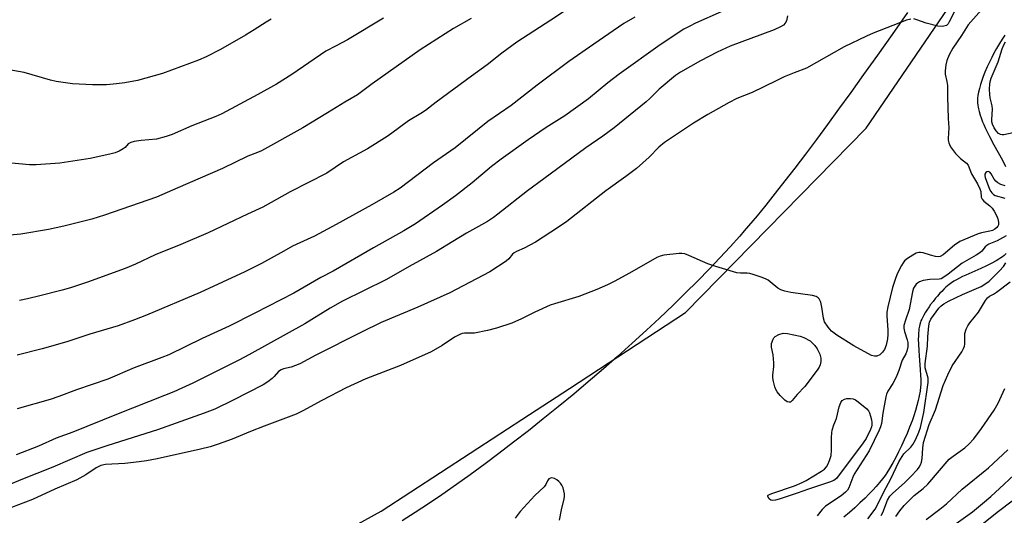
# Model space of a CAD drawing. Units: inches. Extents: x 1201772 to 1207772, y 573456 to 577456.
# Drawn here: x 1205219 to 1205531, y 576472 to 576629 of the extents above; entities that cross this region are included whole.
import ezdxf

# ---------------------------------------------------------------- set-up
doc = ezdxf.new("R2010")
doc.units = ezdxf.units.IN
doc.header["$MEASUREMENT"] = 0
for name, color, linetype in [('HYDRO-Single Line Stream', 4, 'Continuous'), ('NTRL-Farm Land', 3, 'Continuous'), ('NTRL-Trees', 3, 'Continuous'), ('Undefined', 1, 'Continuous')]:
    doc.layers.add(name, color=color, linetype=linetype)

msp = doc.modelspace()

# ---------------------------------------------------------------- linework, layer by layer
at = {"layer": 'HYDRO-Single Line Stream'}
for points in [[(1205531.34, 576624.46), (1205530.49, 576623.19), (1205529.63, 576621.8), (1205528.76, 576620.31), (1205527.89, 576618.73), (1205527.21, 576617.43), (1205526.4, 576615.76), (1205525.77, 576614.41), (1205525.05, 576612.73), (1205524.52, 576611.4), (1205524.04, 576610.09), (1205523.63, 576608.81), (1205523.28, 576607.58), (1205523, 576606.42), (1205522.81, 576605.32), (1205522.72, 576604.54), (1205522.69, 576603.8), (1205522.72, 576603.03), (1205522.8, 576602.23), (1205522.89, 576601.69), (1205522.99, 576601.13), (1205523.2, 576600.29), (1205523.54, 576599.13), (1205523.84, 576598.24), (1205524.3, 576597.03), (1205524.69, 576596.1), (1205525.25, 576594.85), (1205525.86, 576593.59), (1205526.5, 576592.3), (1205527.88, 576589.7), (1205530.57, 576584.78), (1205531.61, 576582.84)], [(1205531.77, 576555.2), (1205531.1, 576554.58), (1205530.6, 576554.18), (1205530.06, 576553.79), (1205529.49, 576553.41), (1205528.58, 576552.85), (1205527.27, 576552.13), (1205525.54, 576551.27), (1205523.72, 576550.43), (1205518.99, 576548.33), (1205517.96, 576547.85), (1205516.97, 576547.36), (1205516.04, 576546.87), (1205515.17, 576546.38), (1205514.38, 576545.88), (1205513.67, 576545.36), (1205513.17, 576544.96), (1205512.66, 576544.5), (1205512.13, 576544), (1205511.32, 576543.18), (1205510.77, 576542.59), (1205509.94, 576541.65), (1205509.39, 576541), (1205508.59, 576540), (1205507.81, 576538.97), (1205507.32, 576538.28), (1205506.62, 576537.25), (1205506.2, 576536.58), (1205505.62, 576535.6), (1205505.28, 576534.97), (1205504.99, 576534.37), (1205504.74, 576533.8), (1205504.57, 576533.35), (1205504.35, 576532.63), (1205504.24, 576532.12), (1205504.1, 576531.32), (1205504.03, 576530.76), (1205503.95, 576529.88), (1205503.91, 576528.98), (1205503.89, 576528.04), (1205503.92, 576526.42), (1205504.02, 576524.41), (1205504.15, 576522.71), (1205504.5, 576518.36), (1205504.63, 576516.47), (1205504.67, 576515.28), (1205504.68, 576514.42), (1205504.66, 576513.61), (1205504.62, 576512.85), (1205504.46, 576511.49), (1205504.21, 576510.04), (1205503.88, 576508.53), (1205503.48, 576506.96), (1205503.01, 576505.35), (1205502.48, 576503.71), (1205501.9, 576502.04), (1205501.13, 576500.03), (1205500.32, 576498.03), (1205499.46, 576496.05), (1205498.57, 576494.11), (1205497.65, 576492.24), (1205496.74, 576490.46), (1205495.82, 576488.78), (1205494.78, 576486.98), (1205493.91, 576485.6), (1205493.35, 576484.77), (1205492.51, 576483.62), (1205491.56, 576482.45), (1205490.53, 576481.25), (1205489.42, 576480.03), (1205488.24, 576478.79), (1205487, 576477.56), (1205485.38, 576476.01), (1205483.71, 576474.48), (1205482.01, 576472.97), (1205480.29, 576471.5)]]:
    msp.add_lwpolyline(points, dxfattribs=at)
at = {"layer": 'NTRL-Farm Land'}
msp.add_lwpolyline([(1205500.49, 576631.72), (1205495.57, 576624.73), (1205490.92, 576618.15), (1205486.55, 576612), (1205482.45, 576606.28), (1205478.62, 576600.99), (1205475.06, 576596.12), (1205471.55, 576591.37), (1205468.1, 576586.75), (1205464.7, 576582.28), (1205461.57, 576578.22), (1205458.5, 576574.31), (1205455.49, 576570.55), (1205452.74, 576567.19), (1205450.06, 576563.98), (1205448.66, 576562.35), (1205447.21, 576560.69), (1205444.17, 576557.29), (1205440.93, 576553.8), (1205437.52, 576550.22), (1205433.95, 576546.56), (1205429.95, 576542.58), (1205426.07, 576538.8), (1205421.77, 576534.7), (1205417.63, 576530.84), (1205413.07, 576526.68), (1205408.4, 576522.51), (1205403.96, 576518.61), (1205399.12, 576514.45), (1205394.54, 576510.58), (1205389.58, 576506.48), (1205384.9, 576502.69), (1205380.2, 576498.95), (1205375.49, 576495.27), (1205370.77, 576491.66), (1205366.4, 576488.39), (1205361.7, 576484.95), (1205357.37, 576481.85), (1205352.73, 576478.62), (1205348.48, 576475.72), (1205344.27, 576472.95), (1205340.13, 576470.29)], dxfattribs=at)
at = {"layer": 'NTRL-Trees'}
msp.add_lwpolyline([(1205034.6, 576247.66), (1205093.95, 576320.98), (1205121.51, 576350.59), (1205190.76, 576396.71), (1205271.26, 576439.09), (1205333.44, 576473.45), (1205380.5, 576504.07), (1205393.2, 576512.33), (1205430, 576536.5), (1205487.35, 576594.95), (1205533.5, 576662.6), (1205585.67, 576731.67), (1205625.13, 576799.95), (1205630.35, 576810.01), (1205631.68, 576812.59), (1205627.05, 576833.92), (1205643.71, 576883.92)], dxfattribs=at)
at = {"layer": 'Undefined'}
for points, elevation in [([(1205524.75, 576633.51), (1205519.72, 576627.75), (1205517.55, 576624.34), (1205514.84, 576620.42), (1205513.66, 576618.23), (1205512.95, 576616.43), (1205512.61, 576615.1), (1205512.4, 576613.2), (1205512.47, 576612.14), (1205512.95, 576609.83), (1205513.11, 576608.51), (1205513.15, 576604.88), (1205513.38, 576598.04), (1205513.62, 576595.04), (1205513.4, 576591.71), (1205513.41, 576591.14), (1205513.57, 576590.31), (1205513.75, 576589.78), (1205514.14, 576589.03), (1205515.67, 576586.94), (1205517.31, 576585.38), (1205519.22, 576583.85), (1205519.72, 576583.22), (1205520.8, 576580.48), (1205522.69, 576577.26), (1205523.44, 576575.69), (1205523.7, 576574.89), (1205523.88, 576573.08), (1205524.11, 576572.4), (1205524.65, 576571.84), (1205526.63, 576570.36), (1205527.32, 576569.55), (1205527.93, 576568.65), (1205528.74, 576567.22), (1205529.17, 576566.23), (1205529.37, 576565.1), (1205529.31, 576564.28), (1205529.11, 576563.82), (1205528.78, 576563.42), (1205528.15, 576562.91), (1205527.47, 576562.54), (1205526.55, 576562.26), (1205523.97, 576561.72), (1205522.87, 576561.39), (1205517.1, 576558.95), (1205515.36, 576557.8), (1205511.78, 576554.76), (1205510.82, 576554.22), (1205510.16, 576554.13), (1205509.39, 576554.22), (1205507.75, 576554.64), (1205505.44, 576555.4), (1205504.61, 576555.51), (1205504.05, 576555.49), (1205503.23, 576555.25), (1205502.2, 576554.7), (1205500.44, 576553.6), (1205499.55, 576552.86), (1205499.11, 576552.28), (1205498.59, 576551.4), (1205497.32, 576548.93), (1205496.76, 576547.62), (1205495.71, 576544.36), (1205494.18, 576538.26), (1205493.91, 576536.56), (1205493.86, 576535.25), (1205494.19, 576530.92), (1205494.23, 576529.5), (1205494.1, 576528.11), (1205493.67, 576526.13), (1205493.14, 576524.76), (1205492.49, 576523.83), (1205491.68, 576523.06), (1205490.76, 576522.64), (1205490.03, 576522.59), (1205489.08, 576522.86), (1205483.44, 576525.84), (1205478, 576529.28), (1205476.37, 576530.49), (1205475.25, 576531.82), (1205474.15, 576533.53), (1205473.81, 576534.62), (1205473.31, 576538.11), (1205472.93, 576539.77), (1205472.48, 576540.76), (1205472.15, 576541.13), (1205471.53, 576541.55), (1205470.32, 576541.91), (1205463.49, 576542.79), (1205461.55, 576543.21), (1205460.28, 576543.69), (1205459.32, 576544.22), (1205456.9, 576546.24), (1205456.21, 576546.73), (1205455.42, 576547.13), (1205454.05, 576547.67), (1205451.54, 576548.57), (1205450.41, 576548.89), (1205449.54, 576548.97), (1205447.47, 576548.92), (1205446.33, 576549.08), (1205439.62, 576551.07), (1205437.13, 576551.91), (1205431.13, 576554.52), (1205429.76, 576555.04), (1205428.91, 576555.2), (1205428.05, 576555.2), (1205423.11, 576554.65), (1205422, 576554.36), (1205420.96, 576553.87), (1205412.27, 576548.92), (1205407.4, 576546.27), (1205405.32, 576545.28), (1205401.89, 576543.8), (1205396.21, 576541.56), (1205388.41, 576539.25), (1205387.03, 576538.77), (1205382.21, 576536.61), (1205378.01, 576534.44), (1205374.94, 576533.1), (1205370.03, 576531.45), (1205367.16, 576530.72), (1205363.08, 576529.92), (1205359.92, 576529.94), (1205359.17, 576529.77), (1205358.41, 576529.48), (1205356.68, 576528.6), (1205352.78, 576525.97), (1205349.36, 576524.02), (1205339.55, 576519.63), (1205328.61, 576515.38), (1205322.34, 576512.58), (1205314.61, 576508.52), (1205308.62, 576505.21), (1205306.49, 576504.16), (1205296.29, 576500.41), (1205291.96, 576498.67), (1205286.19, 576496.22), (1205281.72, 576494.68), (1205279.2, 576493.87), (1205276.07, 576493.06), (1205262.34, 576490.03), (1205258.96, 576489.37), (1205256.68, 576489.02), (1205252.11, 576488.56), (1205246.02, 576488.21), (1205244.5, 576487.89), (1205243.05, 576487.18), (1205239.78, 576484.93), (1205236.93, 576483.37), (1205229.93, 576480.36), (1205222.84, 576477.13), (1205216.11, 576474.53)], 412), ([(1205395.42, 576634.7), (1205387.33, 576629.24), (1205376.53, 576622.31), (1205371.74, 576618.77), (1205367.1, 576615.1), (1205362.12, 576611.53), (1205350.94, 576603.26), (1205347.57, 576600.61), (1205346.04, 576599.6), (1205342.14, 576597.33), (1205336.79, 576593.34), (1205335.33, 576592.34), (1205329.07, 576588.38), (1205321.45, 576584.28), (1205316.19, 576580.74), (1205304.62, 576574.75), (1205295.93, 576569.87), (1205291.06, 576567.72), (1205278.54, 576561.73), (1205269.93, 576558.1), (1205261.75, 576554.77), (1205255.53, 576551.8), (1205252.24, 576550.46), (1205240.28, 576546.13), (1205234.82, 576544.3), (1205232.25, 576543.56), (1205225.15, 576541.75), (1205221.23, 576540.79), (1205218.74, 576540.3)], 422), ([(1205462.42, 576630.61), (1205462.09, 576629.05), (1205461.69, 576628.33), (1205461.12, 576627.7), (1205460.21, 576627.09), (1205458.14, 576626.2), (1205444.15, 576621.03), (1205440.03, 576619.14), (1205434.83, 576616.35), (1205428.46, 576612.7), (1205426.9, 576611.67), (1205421.66, 576607.37), (1205418.75, 576604.41), (1205417.56, 576603.31), (1205407.38, 576595.09), (1205403.83, 576592.48), (1205398.42, 576588.71), (1205385.11, 576578.88), (1205379.87, 576575.1), (1205370.47, 576567.63), (1205369.08, 576566.62), (1205367.21, 576565.4), (1205360.54, 576561.65), (1205356.23, 576558.95), (1205351.03, 576555.83), (1205342.35, 576551.07), (1205336.62, 576547.74), (1205334.9, 576546.83), (1205321.13, 576540.03), (1205317.27, 576537.84), (1205309.23, 576532.87), (1205291.5, 576523.01), (1205288.45, 576521.42), (1205273.66, 576514.07), (1205270.15, 576512.42), (1205267.69, 576511.31), (1205264.7, 576510.08), (1205249.44, 576504.11), (1205235.57, 576498.48), (1205230.34, 576496.53), (1205224.68, 576494.08), (1205217.66, 576491.33)], 416), ([(1205441.39, 576631.91), (1205433.22, 576628.27), (1205431.17, 576627.26), (1205429.54, 576626.35), (1205422.02, 576621.43), (1205408.95, 576612.08), (1205405.37, 576609.34), (1205399.19, 576604.28), (1205391.75, 576598.92), (1205390.07, 576597.78), (1205385.84, 576595.18), (1205380.11, 576591.32), (1205371.48, 576585.12), (1205368.41, 576582.76), (1205362.28, 576577.57), (1205357.03, 576573.45), (1205352.96, 576570.5), (1205344.39, 576564.64), (1205340.67, 576562.36), (1205330.98, 576556.95), (1205318.22, 576549.55), (1205314.33, 576547.55), (1205305.7, 576542.64), (1205293.35, 576536.21), (1205285.24, 576532.13), (1205276.6, 576528.22), (1205266.06, 576523.04), (1205263.9, 576522.17), (1205255.08, 576518.86), (1205246.69, 576515.31), (1205236.77, 576511.9), (1205231.22, 576509.76), (1205228.42, 576508.82), (1205217.96, 576505.85)], 418), ([(1205413.97, 576630.25), (1205410.44, 576628.17), (1205408.72, 576627.06), (1205400.98, 576621.64), (1205392.98, 576616.17), (1205383, 576608.66), (1205374.72, 576602.18), (1205367.33, 576597.05), (1205356.93, 576588.77), (1205350.04, 576583.93), (1205339.45, 576575.9), (1205337.45, 576574.64), (1205330.51, 576570.6), (1205319.2, 576564.35), (1205312.34, 576560.73), (1205305.32, 576557.47), (1205302.54, 576555.98), (1205295.46, 576551.99), (1205290.23, 576549.39), (1205276.02, 576542.78), (1205258.96, 576535.62), (1205255.2, 576534.16), (1205249.96, 576532.27), (1205241.02, 576529.57), (1205233.71, 576527.16), (1205225.85, 576524.94), (1205217.99, 576522.9)], 420), ([(1205515.68, 576632.64), (1205513.74, 576628.71), (1205513.32, 576628.06), (1205512.84, 576627.61), (1205512.4, 576627.41), (1205511.57, 576627.27), (1205510.12, 576627.4), (1205506.39, 576628.3), (1205503.48, 576629.41), (1205502.47, 576629.66)], 414), ([(1205501.54, 576629.62), (1205500.16, 576629.21), (1205489.61, 576625.08), (1205487.45, 576624.15), (1205480.37, 576620.75), (1205468.43, 576614), (1205464.5, 576612.52), (1205461.36, 576611.23), (1205458.78, 576610.02), (1205451.21, 576606.26), (1205446.36, 576604.34), (1205443.9, 576603.17), (1205437.11, 576599.34), (1205432.52, 576596.54), (1205423.34, 576590.4), (1205421.6, 576588.99), (1205418.5, 576585.81), (1205414.51, 576582.21), (1205411.04, 576579.6), (1205404.7, 576575.1), (1205392.33, 576565.31), (1205389.77, 576563.53), (1205382.44, 576558.8), (1205378.81, 576556.86), (1205376.42, 576555.81), (1205375.68, 576555.41), (1205375.17, 576555.01), (1205373.92, 576553.54), (1205373.07, 576552.77), (1205367.93, 576549.34), (1205355.29, 576542.72), (1205345.13, 576538.14), (1205333.47, 576533.26), (1205327.19, 576530.27), (1205312.69, 576522.87), (1205307.67, 576520.22), (1205304.93, 576519.1), (1205302.43, 576518.55), (1205301.7, 576518.28), (1205300.89, 576517.72), (1205299.47, 576516.11), (1205298.86, 576515.52), (1205297.47, 576514.44), (1205296, 576513.46), (1205286.54, 576508.6), (1205280.68, 576505.78), (1205277.26, 576504.46), (1205262.52, 576499.26), (1205246.7, 576494.28), (1205240.02, 576492.06), (1205229.26, 576487.41), (1205219.06, 576483.35), (1205211.52, 576480.22)], 414), ([(1205535.49, 576593.76), (1205531.05, 576592.82), (1205530.52, 576592.81), (1205530.02, 576592.93), (1205529.34, 576593.33), (1205528.55, 576594.11), (1205527.93, 576595.08), (1205527.4, 576596.27), (1205527.23, 576596.97), (1205527.18, 576597.68), (1205527.44, 576600.96), (1205527.28, 576602.07), (1205526.7, 576604.56), (1205526.55, 576605.67), (1205526.47, 576607.35), (1205526.6, 576609), (1205526.8, 576610.07), (1205527.05, 576610.86), (1205529.2, 576616), (1205530.51, 576620.15), (1205531.02, 576621.47), (1205531.54, 576622.37)], 412), ([(1205531.41, 576576.62), (1205530.11, 576577.14), (1205529.13, 576577.65), (1205528.48, 576578.16), (1205527.93, 576578.82), (1205526.99, 576580.44), (1205526.56, 576580.97), (1205526.02, 576581.23), (1205525.63, 576581.16), (1205525.29, 576580.94), (1205524.99, 576580.33), (1205524.99, 576579.83), (1205525.09, 576579.32), (1205526.5, 576575.6), (1205526.86, 576574.9), (1205527.2, 576574.45), (1205527.8, 576573.89), (1205528.27, 576573.62), (1205531.3, 576572.72)], 410), ([(1205531.77, 576560.76), (1205528.88, 576559.25), (1205526.31, 576558.13), (1205525.67, 576557.78), (1205525.12, 576557.32), (1205524.05, 576555.94), (1205523.46, 576555.38), (1205522.24, 576554.61), (1205517.85, 576552.14), (1205513.35, 576548.6), (1205511.67, 576547.43), (1205511.16, 576547.19), (1205510.47, 576547.03), (1205507.6, 576546.95), (1205505.4, 576546.6), (1205504.32, 576546.2), (1205503.59, 576545.78), (1205503.2, 576545.44), (1205502.76, 576544.83), (1205502.42, 576544.15), (1205502.09, 576543.05), (1205501.02, 576537.46), (1205499.79, 576534.06), (1205499.34, 576532.35), (1205499.34, 576531.51), (1205499.54, 576530.42), (1205500.4, 576527.77), (1205500.58, 576526.98), (1205500.52, 576525.55), (1205500.22, 576524.14), (1205499.89, 576523.34), (1205498.82, 576521.3), (1205497.75, 576518.07), (1205496.86, 576515.95), (1205495.81, 576513.9), (1205494.2, 576511.46), (1205493.79, 576510.58), (1205493.56, 576509.74), (1205492.6, 576504.53), (1205492.19, 576501.21), (1205491.91, 576500.12), (1205491.5, 576499.07), (1205488.25, 576492.6), (1205483.59, 576485.11), (1205483.17, 576484.21), (1205481.83, 576480.77), (1205481.39, 576480.05), (1205480.83, 576479.4), (1205479.44, 576478.32), (1205474.44, 576474.98), (1205473.38, 576473.96), (1205471.8, 576471.89)], 410), ([(1205487.88, 576470.94), (1205490.18, 576474.01), (1205490.98, 576475.37), (1205492.95, 576479.53), (1205495.22, 576483.62), (1205497.72, 576489.08), (1205499.34, 576491.56), (1205501.5, 576493.71), (1205502.13, 576494.52), (1205502.96, 576496), (1205504.11, 576498.44), (1205504.61, 576500), (1205505.69, 576504.77), (1205507.03, 576514.23), (1205507.01, 576515.58), (1205506.11, 576518.88), (1205506.03, 576520.24), (1205506.83, 576525.78), (1205506.92, 576528.79), (1205507.22, 576532.26), (1205507.43, 576533.38), (1205507.9, 576534.39), (1205510.43, 576537.84), (1205511.19, 576538.62), (1205511.96, 576539.19), (1205513.48, 576540.02), (1205517.87, 576542.2), (1205523.86, 576544.71), (1205525.04, 576545.41), (1205526.35, 576546.41), (1205529.64, 576549.66), (1205530.92, 576551.1), (1205531.71, 576552.24)], 410), ([(1205492.09, 576472.02), (1205492.68, 576472.97), (1205494.13, 576476.88), (1205494.88, 576478.12), (1205495.86, 576479.14), (1205499.54, 576482.39), (1205501.44, 576484.25), (1205503.63, 576486.68), (1205504.17, 576487.38), (1205504.58, 576488.08), (1205504.91, 576488.98), (1205505.17, 576490.14), (1205505.3, 576493.42), (1205505.51, 576495.15), (1205507.3, 576500.93), (1205509.33, 576505.57), (1205511.83, 576513.26), (1205513.26, 576516.7), (1205514.68, 576519.52), (1205517.74, 576523.99), (1205518.27, 576525.01), (1205518.52, 576525.82), (1205518.61, 576526.37), (1205518.61, 576528.97), (1205518.71, 576529.82), (1205519.1, 576531.18), (1205519.57, 576532.22), (1205520.22, 576533.16), (1205522.95, 576536.52), (1205525.2, 576540.26), (1205525.88, 576541.17), (1205526.49, 576541.64), (1205527.79, 576542.31), (1205528.74, 576542.92), (1205533.02, 576546.17)], 412), ([(1205496.81, 576471.66), (1205498, 576473.5), (1205499.4, 576475.18), (1205502.62, 576478.4), (1205505.48, 576480.61), (1205506.96, 576482), (1205513.72, 576489.86), (1205514.99, 576490.91), (1205518.69, 576493.49), (1205519.89, 576494.62), (1205521.47, 576496.36), (1205523.98, 576499.69), (1205527.96, 576505.45), (1205529.27, 576507.7), (1205531.39, 576512.32)], 414), ([(1205506.36, 576470.72), (1205510.73, 576473.99), (1205512.89, 576475.74), (1205517.83, 576480.38), (1205526.16, 576487.14), (1205532.31, 576492.92)], 416), ([(1205501.95, 576459.54), (1205521.04, 576473.24), (1205524.3, 576475.82), (1205526.89, 576478.07), (1205531.17, 576482.02), (1205535.91, 576486.44)], 418), ([(1205390.05, 576470.59), (1205390.64, 576473.83), (1205391.57, 576477.28), (1205391.67, 576478.06), (1205391.64, 576478.89), (1205391.15, 576480.85), (1205390.79, 576481.61), (1205390.32, 576482.27), (1205389.78, 576482.87), (1205389.18, 576483.39), (1205388.42, 576483.76), (1205387.65, 576483.95), (1205387.17, 576483.92), (1205386.68, 576483.62), (1205386.28, 576483.04), (1205385.71, 576481.82), (1205385.22, 576481.13), (1205382.17, 576478.39), (1205377.58, 576473.27), (1205375.98, 576471.14)], 410), ([(1205517.02, 576463.52), (1205528.93, 576473.08), (1205534.05, 576476.96)], 420)]:
    msp.add_lwpolyline(points, dxfattribs=dict(at, elevation=elevation))
at = {"layer": 'Undefined', "elevation": 412}
for points in [[(1205462.92, 576507.95), (1205462.3, 576508.08), (1205461.56, 576508.59), (1205460.09, 576510.08), (1205459.14, 576511.24), (1205458.73, 576512.01), (1205458.42, 576512.84), (1205457.9, 576514.54), (1205457.69, 576515.69), (1205457.69, 576516.52), (1205458, 576519.33), (1205458.03, 576520.46), (1205457.8, 576523.01), (1205457.29, 576525.5), (1205457.27, 576526.04), (1205457.34, 576526.61), (1205457.8, 576527.97), (1205458.08, 576528.45), (1205458.45, 576528.84), (1205459.64, 576529.5), (1205460.98, 576529.88), (1205462.4, 576529.78), (1205466.41, 576528.95), (1205467.59, 576528.5), (1205469.53, 576527.52), (1205471.04, 576525.96), (1205471.79, 576524.95), (1205472.69, 576523.19), (1205473.01, 576521.92), (1205473, 576520.91), (1205472.76, 576519.86), (1205472.46, 576519.11), (1205471.84, 576518.12), (1205467.88, 576513), (1205465.45, 576510.39), (1205463.9, 576508.52), (1205463.3, 576508.05)], [(1205457.77, 576476.77), (1205457.1, 576476.9), (1205456.58, 576477.28), (1205456.16, 576478.01), (1205456.16, 576478.34), (1205456.28, 576478.52), (1205456.65, 576478.74), (1205457.42, 576479.04), (1205464.58, 576481.42), (1205467.04, 576482.48), (1205468.36, 576483.18), (1205473.2, 576486.06), (1205474.14, 576486.74), (1205474.77, 576487.46), (1205475.17, 576488.2), (1205475.73, 576489.5), (1205476.22, 576491.12), (1205476.34, 576492.77), (1205476.3, 576496.75), (1205476.42, 576498.23), (1205476.57, 576499.1), (1205477.1, 576500.83), (1205477.9, 576502.83), (1205478.78, 576506.55), (1205479.33, 576507.87), (1205479.77, 576508.54), (1205480.43, 576508.94), (1205481.26, 576509.12), (1205482.42, 576509.17), (1205483.24, 576509.02), (1205483.94, 576508.69), (1205484.84, 576508.13), (1205487.53, 576505.9), (1205488.07, 576505.26), (1205488.42, 576504.57), (1205488.74, 576503.55), (1205488.99, 576502.42), (1205489.12, 576501.57), (1205489.13, 576500.73), (1205489.04, 576500.18), (1205488.75, 576499.37), (1205487.3, 576496.52), (1205486.43, 576495.12), (1205477.95, 576483.75), (1205477.05, 576483.11), (1205475.71, 576482.57), (1205469.08, 576480.42), (1205465.5, 576479.12), (1205459.78, 576477.24), (1205458.62, 576476.9)]]:
    msp.add_lwpolyline(points, close=True, dxfattribs=at)
at = {"layer": 'Undefined'}
for points in [[(1205334.16, 576629.86, 426), (1205322.73, 576623.04, 426), (1205319.2, 576621.06, 426), (1205315.86, 576619.42, 426), (1205305.13, 576612, 426), (1205300.27, 576608.9, 426), (1205294.34, 576605.62, 426), (1205282.88, 576599.55, 426), (1205281.01, 576598.71, 426), (1205273.36, 576595.75, 426), (1205267.09, 576592.97, 426), (1205265.21, 576592.3, 426), (1205262.17, 576591.47, 426), (1205257.33, 576591.07, 426), (1205255.08, 576590.71, 426), (1205254.01, 576590.43, 426), (1205253.2, 576589.96, 426), (1205252.19, 576588.88, 426), (1205251.55, 576588.38, 426), (1205250.36, 576587.69, 426), (1205249.07, 576587.14, 426), (1205247.37, 576586.71, 426), (1205241.07, 576585.35, 426), (1205231.47, 576583.85, 426), (1205223.99, 576583.36, 426), (1205221.9, 576583.31, 426), (1205213.98, 576584.04, 426)], [(1205298.51, 576629.54, 428), (1205297, 576628.67, 428), (1205293.17, 576626.14, 428), (1205290.42, 576624.46, 428), (1205282.48, 576619.9, 428), (1205277.87, 576617.58, 428), (1205275.46, 576616.53, 428), (1205264.1, 576612.36, 428), (1205256.16, 576610.09, 428), (1205252.11, 576609.35, 428), (1205249.49, 576609.01, 428), (1205246.28, 576608.77, 428), (1205241.84, 576608.71, 428), (1205235.46, 576609.09, 428), (1205230.3, 576609.76, 428), (1205228.57, 576610.18, 428), (1205220.19, 576612.63, 428), (1205208.65, 576614.61, 428)], [(1205361.98, 576629.75, 424), (1205356.36, 576626.62, 424), (1205345.87, 576619.84, 424), (1205330.58, 576609.06, 424), (1205325.91, 576605.54, 424), (1205321.93, 576603.28, 424), (1205316.44, 576599.82, 424), (1205308.6, 576595.03, 424), (1205295.51, 576587.83, 424), (1205294.24, 576587.22, 424), (1205291.11, 576586.08, 424), (1205283.14, 576582.18, 424), (1205268.92, 576576.07, 424), (1205262.13, 576573.04, 424), (1205245.69, 576567.38, 424), (1205241.63, 576566.1, 424), (1205232.75, 576563.87, 424), (1205227.89, 576562.79, 424), (1205219.14, 576561.33, 424), (1205209.6, 576560.48, 424)]]:
    msp.add_polyline3d(points, dxfattribs=at)

doc.saveas('drawing.dxf')
